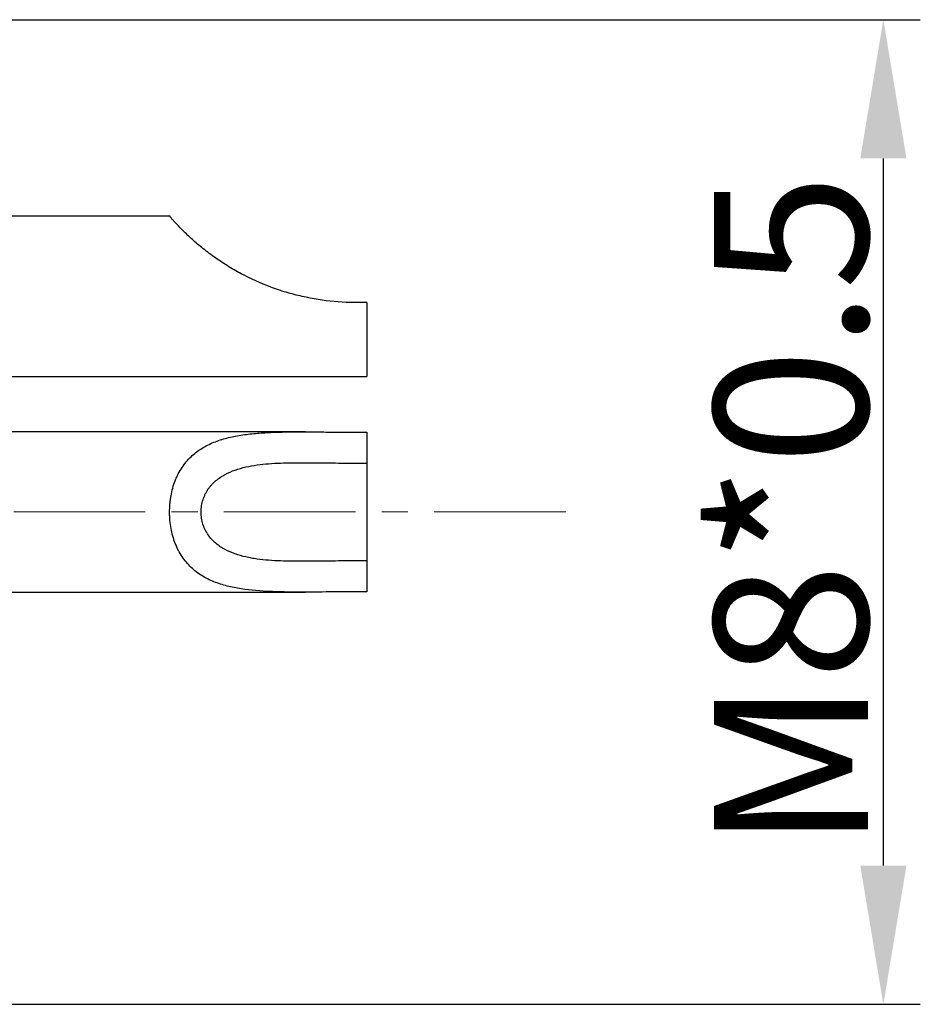
# Model space of a CAD drawing. Units: millimetres. Extents: x 2227 to 2376, y 637 to 742.
# Drawn here: x 2306 to 2313, y 681 to 689 of the extents above; entities that cross this region are included whole.
import ezdxf

# ---------------------------------------------------------------- set-up
doc = ezdxf.new("R2010")
doc.units = ezdxf.units.MM
doc.header["$LTSCALE"] = 65.395
doc.header["$PDMODE"] = 3
doc.header["$PDSIZE"] = 8
doc.linetypes.add('CENTER', pattern=[0.6, 0.375, -0.075, 0.075, -0.075])
doc.layers.get('0').update_dxf_attribs({"linetype": 'CONTINUOUS', "lineweight": 30})
doc.layers.get('Defpoints').update_dxf_attribs({"linetype": 'CONTINUOUS'})
doc.layers.add('Dim', color=3, linetype='CONTINUOUS', lineweight=15)
doc.styles.add('Romans字体', font='romans.shx', dxfattribs={"width": 0.75})
doc.dimstyles.new('01', dxfattribs={"dimscale": 0.25, "dimtxt": 5, "dimasz": 4.5, "dimexe": 1.2, "dimexo": 0.2, "dimgap": 0.5, "dimtad": 1, "dimdsep": 46, "dimtxsty": 'Romans字体', "dimcen": 0, "dimclrd": 1, "dimclre": 6, "dimclrt": 4, "dimazin": 2, "dimtfac": 1, "dimtofl": 0, "dimtmove": 0, "dimatfit": 3, "dimfxl": 1, "dimtolj": 1, "dimtzin": 0, "dimarcsym": 0})

# ---------------------------------------------------------------- blocks, each defined once
blk = doc.blocks.new('*D59')
at = {"layer": 'Defpoints', "color": 0, "lineweight": 5, "transparency": 16777216}
for p in [(2304.4182, 689.2937), (2312.7569, 689.2937), (2304.1682, 681.3052)]:
    blk.add_point(p, dxfattribs=at)
at = {"layer": 'Dim', "color": 6, "lineweight": -2, "transparency": 16777216}
for p, q in [((2304.4682, 689.2937), (2313.0569, 689.2937)), ((2304.2182, 681.3052), (2313.0569, 681.3052))]:
    blk.add_line(p, q, dxfattribs=at)
at = {"layer": 'Dim', "color": 1, "lineweight": -2, "transparency": 16777216}
blk.add_line((2312.7569, 682.4302), (2312.7569, 688.1687), dxfattribs=at)
at = {"layer": 'Dim', "color": 1, "lineweight": 5, "transparency": 16777216}
for points in [[(2312.5694, 688.1687), (2312.9444, 688.1687), (2312.7569, 689.2937)], [(2312.5694, 682.4302), (2312.9444, 682.4302), (2312.7569, 681.3052)]]:
    blk.add_solid(points, dxfattribs=at)
at = {"layer": 'Dim', "color": 4, "transparency": 16777216, "insert": (2312.0069, 685.2995), "char_height": 1.25, "attachment_point": 5, "rotation": 90, "style": 'Romans字体'}
blk.add_mtext('\\A1;M8*0.5', dxfattribs=at)

msp = doc.modelspace()

# ---------------------------------------------------------------- linework, layer by layer
for p, q in [((2306.968, 687.6995), (2305.0639, 687.6995)), ((2308.564, 686.9995), (2308.564, 686.3995)), ((2305.0639, 686.3995), (2308.564, 686.3995)), ((2308.0464, 685.9495), (2305.0639, 685.9495)), ((2308.0662, 685.9495), (2308.0463, 685.9495)), ((2308.564, 685.9475), (2308.564, 685.6963)), ((2308.564, 685.6963), (2308.564, 684.9026)), ((2308.564, 684.9026), (2308.564, 684.6514)), ((2305.0639, 684.6495), (2308.0662, 684.6495))]:
    msp.add_line(p, q)
at = {"color": 1, "linetype": 'CENTER', "lineweight": 5, "ltscale": 0.043502}
msp.add_line((2310.179, 685.2995), (2288.2938, 685.2995), dxfattribs=at)
for points, knots in [([(2308.564, 686.9995), (2308.475, 686.996), (2308.3869, 686.9984), (2308.2119, 687.0147), (2308.1252, 687.0286), (2307.9962, 687.0581), (2307.9534, 687.0694), (2307.8681, 687.095), (2307.8261, 687.1091), (2307.7021, 687.1555), (2307.622, 687.1917), (2307.5253, 687.2432), (2307.5061, 687.2538), (2307.4681, 687.2757), (2307.4493, 687.2869), (2307.3939, 687.3213), (2307.3582, 687.3451), (2307.2898, 687.3939), (2307.2569, 687.419), (2307.1943, 687.4698), (2307.1652, 687.4949), (2307.125, 687.5315), (2307.1123, 687.5435), (2307.0879, 687.5669), (2307.0762, 687.5784), (2307.0439, 687.611), (2307.0255, 687.6305), (2307.0066, 687.6512), (2307.003, 687.6551), (2306.9963, 687.6626), (2306.9869, 687.673), (2306.9749, 687.6867), (2306.969, 687.6936), (2306.966, 687.6971), (2306.9653, 687.698), (2306.9643, 687.6991), (2306.964, 687.6994), (2306.964, 687.6995), (2306.964, 687.6995), (2306.964, 687.6995)], [0, 0, 0, 0, 0.124957, 0.124957, 0.249914, 0.249914, 0.312393, 0.312393, 0.374871, 0.374871, 0.499828, 0.499828, 0.531067, 0.531067, 0.562307, 0.562307, 0.624785, 0.624785, 0.687264, 0.687264, 0.749742, 0.749742, 0.780982, 0.780982, 0.812221, 0.812221, 0.874699, 0.874699, 0.890319, 0.890319, 0.905939, 0.937178, 0.968417, 0.968417, 0.984037, 0.984037, 0.999656, 0.999656, 1, 1, 1, 1]), ([(2308.564, 684.6514), (2308.475, 684.6517), (2308.3869, 684.6514), (2308.2119, 684.6503), (2308.1252, 684.6495), (2307.9962, 684.6495), (2307.9534, 684.6496), (2307.8681, 684.6509), (2307.8261, 684.652), (2307.7021, 684.6574), (2307.622, 684.6638), (2307.5253, 684.6789), (2307.5061, 684.6823), (2307.4681, 684.69), (2307.4493, 684.6943), (2307.3939, 684.7085), (2307.3582, 684.7199), (2307.2898, 684.7475), (2307.2569, 684.7637), (2307.1943, 684.8026), (2307.1652, 684.8248), (2307.125, 684.8631), (2307.1123, 684.8766), (2307.0879, 684.9056), (2307.0762, 684.9212), (2307.0439, 684.9698), (2307.0255, 685.0051), (2307.0066, 685.0534), (2307.003, 685.0633), (2306.9963, 685.0833), (2306.9869, 685.1137), (2306.9749, 685.166), (2306.969, 685.2094), (2306.966, 685.2426), (2306.9653, 685.2539), (2306.9643, 685.2762), (2306.964, 685.2873), (2306.964, 685.3207), (2306.9649, 685.3428), (2306.9678, 685.3758), (2306.9689, 685.3868), (2306.9718, 685.4087), (2306.9735, 685.4197), (2306.9832, 685.4738), (2306.9946, 685.5147), (2307.0134, 685.5631), (2307.0174, 685.5727), (2307.0258, 685.5914), (2307.0391, 685.6188), (2307.054, 685.6443), (2307.0755, 685.6767), (2307.087, 685.6922), (2307.1115, 685.7215), (2307.1243, 685.7351), (2307.1645, 685.7736), (2307.1935, 685.7957), (2307.2401, 685.8248), (2307.2562, 685.8338), (2307.2892, 685.8504), (2307.306, 685.8579), (2307.3573, 685.8787), (2307.3928, 685.8901), (2307.4661, 685.909), (2307.5039, 685.9166), (2307.5623, 685.9258), (2307.582, 685.9285), (2307.6215, 685.9333), (2307.6414, 685.9354), (2307.7016, 685.9407), (2307.7422, 685.9432), (2307.8657, 685.9487), (2307.9501, 685.9495), (2308.0796, 685.9495), (2308.1234, 685.9492), (2308.2109, 685.9487), (2308.2547, 685.9483), (2308.3867, 685.9475), (2308.4751, 685.9473), (2308.564, 685.9475)], [0, 0, 0, 0, 0.0625, 0.0625, 0.125, 0.125, 0.15625, 0.15625, 0.1875, 0.1875, 0.25, 0.25, 0.265625, 0.265625, 0.28125, 0.28125, 0.3125, 0.3125, 0.34375, 0.34375, 0.375, 0.375, 0.390625, 0.390625, 0.40625, 0.40625, 0.4375, 0.4375, 0.445312, 0.445312, 0.453125, 0.46875, 0.484375, 0.484375, 0.492187, 0.492187, 0.5, 0.5, 0.515625, 0.515625, 0.523437, 0.523437, 0.53125, 0.53125, 0.5625, 0.5625, 0.570312, 0.570312, 0.578125, 0.59375, 0.59375, 0.609375, 0.609375, 0.625, 0.625, 0.65625, 0.65625, 0.671875, 0.671875, 0.6875, 0.6875, 0.71875, 0.71875, 0.75, 0.75, 0.765625, 0.765625, 0.78125, 0.78125, 0.8125, 0.8125, 0.875, 0.875, 0.90625, 0.90625, 0.9375, 0.9375, 1, 1, 1, 1]), ([(2308.564, 684.9026), (2308.4958, 684.9029), (2308.428, 684.9028), (2308.2933, 684.9018), (2308.2264, 684.9009), (2308.0935, 684.8996), (2308.0275, 684.8991), (2307.9291, 684.9003), (2307.8964, 684.901), (2307.8316, 684.9035), (2307.7996, 684.9053), (2307.7363, 684.9104), (2307.7051, 684.9137), (2307.6588, 684.9201), (2307.6434, 684.9225), (2307.613, 684.928), (2307.5978, 684.931), (2307.5531, 684.9412), (2307.524, 684.9493), (2307.4677, 684.9691), (2307.4404, 684.9808), (2307.401, 685.0021), (2307.3881, 685.0098), (2307.3633, 685.0266), (2307.3513, 685.0356), (2307.3284, 685.0551), (2307.3174, 685.0655), (2307.2965, 685.0883), (2307.2867, 685.1004), (2307.2689, 685.1261), (2307.2608, 685.1397), (2307.2499, 685.1614), (2307.2465, 685.1689), (2307.2403, 685.1842), (2307.2375, 685.1919), (2307.2299, 685.2156), (2307.226, 685.2319), (2307.222, 685.2573), (2307.221, 685.2659), (2307.2197, 685.2829), (2307.219, 685.2999), (2307.2197, 685.3169), (2307.2211, 685.334), (2307.2221, 685.3425), (2307.2261, 685.3679), (2307.2301, 685.3842), (2307.2403, 685.4158), (2307.2467, 685.4312), (2307.2612, 685.4601), (2307.2694, 685.4736), (2307.2828, 685.4929), (2307.2875, 685.4991), (2307.2973, 685.5112), (2307.3024, 685.5171), (2307.318, 685.534), (2307.329, 685.5445), (2307.3519, 685.5638), (2307.3638, 685.5728), (2307.3886, 685.5894), (2307.4014, 685.5971), (2307.441, 685.6184), (2307.4683, 685.6301), (2307.5246, 685.6498), (2307.5536, 685.6579), (2307.6131, 685.6713), (2307.6437, 685.6767), (2307.7054, 685.6853), (2307.7365, 685.6886), (2307.8309, 685.6961), (2307.8949, 685.6982), (2307.9928, 685.6994), (2308.0256, 685.6995), (2308.092, 685.6993), (2308.1255, 685.699), (2308.2259, 685.698), (2308.2932, 685.6971), (2308.4282, 685.6961), (2308.4959, 685.696), (2308.564, 685.6963)], [0, 0, 0, 0, 0.0625, 0.0625, 0.125, 0.125, 0.1875, 0.1875, 0.21875, 0.21875, 0.25, 0.25, 0.28125, 0.28125, 0.296875, 0.296875, 0.3125, 0.3125, 0.34375, 0.34375, 0.375, 0.375, 0.390625, 0.390625, 0.40625, 0.40625, 0.421875, 0.421875, 0.4375, 0.4375, 0.453125, 0.453125, 0.460938, 0.460938, 0.46875, 0.46875, 0.484375, 0.484375, 0.492188, 0.492188, 0.5, 0.507813, 0.507813, 0.515625, 0.515625, 0.53125, 0.53125, 0.546875, 0.546875, 0.5625, 0.5625, 0.570313, 0.570313, 0.578125, 0.578125, 0.59375, 0.59375, 0.609375, 0.609375, 0.625, 0.625, 0.65625, 0.65625, 0.6875, 0.6875, 0.71875, 0.71875, 0.75, 0.75, 0.8125, 0.8125, 0.84375, 0.84375, 0.875, 0.875, 0.9375, 0.9375, 1, 1, 1, 1])]:
    msp.add_open_spline(points, degree=3, knots=knots)

# ---------------------------------------------------------------- dimensions: what is measured, and where the dimension line sits
at = {"layer": 'Dim', "color": 0}
dim = msp.add_linear_dim(base=(2312.7569, 689.2937), p1=(2304.1682, 681.3052), p2=(2304.4182, 689.2937), angle=90, text='M8*0.5', dimstyle='01', dxfattribs=at)
dim.commit()
dim.dimension.update_dxf_attribs({"geometry": '*D59', "text_midpoint": (2312.7569, 685.2995), "dimtype": 160})

doc.saveas('drawing.dxf')
